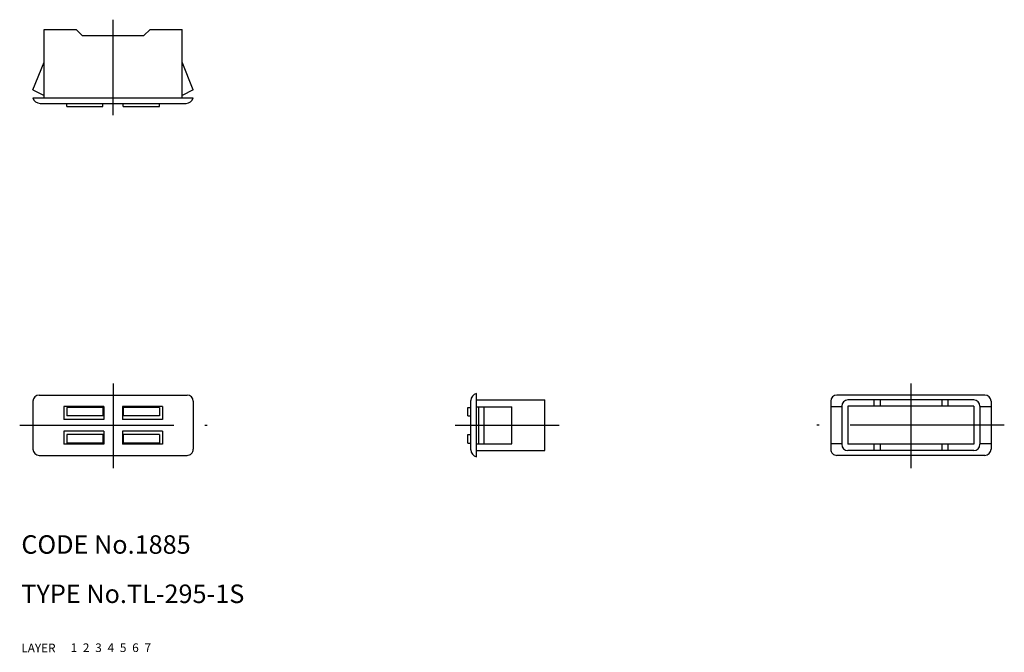
# Model space of a CAD drawing. Extents: x 10 to 169, y 10 to 113.
import ezdxf

# ---------------------------------------------------------------- set-up
doc = ezdxf.new("R2010")
doc.units = 0
doc.header["$LTSCALE"] = 20
doc.header["$MEASUREMENT"] = 0
for name, pattern in [('CENTER', [2, 1.25, -0.25, 0.25, -0.25]), ('DASHED', [0.75, 0.5, -0.25]), ('PHANTOM', [2.5, 1.25, -0.25, 0.25, -0.25, 0.25, -0.25])]:
    doc.linetypes.add(name, pattern=pattern)
for name, color, linetype in [('1', 7, 'CONTINUOUS'), ('2', 4, 'CONTINUOUS'), ('3', 2, 'DASHED'), ('4', 1, 'CENTER'), ('5', 6, 'PHANTOM'), ('6', 5, 'CONTINUOUS'), ('7', 3, 'CONTINUOUS')]:
    doc.layers.add(name, color=color, linetype=linetype)

msp = doc.modelspace()

# ---------------------------------------------------------------- linework, layer by layer
at = {"layer": '1', "linetype": 'Continuous'}
for p, q in [((13.678771, 100.00256), (13.678771, 111.102551)), ((13.678771, 111.102551), (18.878772, 111.102551)), ((19.878768, 110.102551), (18.878768, 111.102551)), ((29.878772, 110.102551), (30.878772, 111.102551)), ((30.878772, 111.102551), (36.078769, 111.102551)), ((36.078769, 100.00256), (36.078769, 111.102551)), ((19.878772, 110.102551), (29.878772, 110.102551)), ((11.878768, 101.294056), (13.678766, 105.783902)), ((37.878768, 101.294056), (36.078769, 105.783902)), ((11.87877, 101.294056), (13.678764, 100.385952)), ((37.878772, 101.294056), (36.078769, 100.385952)), ((11.878768, 100.00256), (37.878772, 100.00256)), ((13.040672, 99.102559), (36.716922, 99.102559)), ((17.378768, 98.602559), (17.378768, 99.102559)), ((23.228771, 98.602559), (23.228771, 99.102559)), ((26.528774, 98.602559), (26.528774, 99.102559)), ((32.378772, 98.602559), (32.378772, 99.102559)), ((17.378768, 98.602559), (23.228771, 98.602559)), ((26.528774, 98.602559), (32.378772, 98.602559)), ((12.878768, 51.757809), (36.878772, 51.757809)), ((83.778774, 41.707814), (83.778774, 52.007809)), ((166.241474, 51.757809), (142.241474, 51.757809)), ((11.878768, 50.757809), (11.878768, 42.957806)), ((23.378772, 49.907811), (16.878768, 49.907811)), ((16.878768, 49.907811), (16.878768, 47.807812)), ((23.378772, 49.757809), (17.378768, 49.757809)), ((17.378768, 49.757809), (17.378768, 48.357808)), ((23.228771, 49.757809), (23.228771, 48.357808)), ((23.378772, 49.907811), (23.378772, 47.807812)), ((32.878772, 49.907811), (26.378772, 49.907811)), ((26.378772, 49.907811), (26.378772, 47.807812)), ((32.378772, 49.757809), (26.378772, 49.757809)), ((26.528774, 49.757809), (26.528774, 48.357808)), ((32.378772, 49.757809), (32.378772, 48.357808)), ((32.878772, 49.907811), (32.878772, 47.807812)), ((37.878772, 50.757809), (37.878772, 42.957806)), ((82.378772, 49.757809), (82.878772, 49.757809)), ((82.378772, 48.357808), (82.378772, 49.757809)), ((82.878772, 42.869709), (82.878772, 50.845913)), ((83.778774, 50.957814), (94.878765, 50.957814)), ((83.778774, 49.857808), (89.560123, 49.857808)), ((84.162174, 43.857808), (84.162174, 49.857808)), ((85.07027, 43.857808), (85.07027, 49.857808)), ((89.560123, 43.857808), (89.560123, 49.857808)), ((94.878772, 42.757809), (94.878772, 50.957814)), ((141.241474, 50.757809), (141.241474, 42.957806)), ((143.041477, 49.857808), (141.241474, 49.857808)), ((143.041477, 49.957806), (143.041477, 43.757809)), ((164.441471, 50.957806), (144.041477, 50.957806)), ((164.441471, 49.957806), (144.041477, 49.957806)), ((144.041477, 49.957806), (144.041477, 43.757809)), ((148.241474, 50.957806), (148.241474, 49.957806)), ((149.241474, 50.957806), (149.241474, 49.957806)), ((159.241474, 50.957806), (159.241474, 49.957806)), ((160.241474, 50.957806), (160.241474, 49.957806)), ((164.441471, 49.957806), (164.441471, 43.757809)), ((165.441471, 49.957806), (165.441471, 43.757809)), ((167.241474, 49.857808), (165.441471, 49.857808)), ((167.241474, 50.757809), (167.241474, 42.957806)), ((23.378772, 48.357808), (17.378768, 48.357808)), ((32.378772, 48.357808), (26.378772, 48.357808)), ((82.378772, 48.357808), (82.878772, 48.357808)), ((23.378772, 47.807812), (16.878768, 47.807812)), ((32.878772, 47.807812), (26.378772, 47.807812)), ((23.378772, 45.907811), (16.878768, 45.907811)), ((16.878768, 45.907811), (16.878768, 43.807812)), ((23.378772, 45.357808), (17.378768, 45.357808)), ((17.378768, 45.357808), (17.378768, 43.957806)), ((23.228771, 45.357808), (23.228771, 43.957806)), ((23.378772, 45.907811), (23.378772, 43.807812)), ((32.878772, 45.907811), (26.378772, 45.907811)), ((26.378772, 45.907811), (26.378772, 43.807812)), ((32.378772, 45.357808), (26.378772, 45.357808)), ((26.528774, 45.357808), (26.528774, 43.957806)), ((32.378772, 45.357808), (32.378772, 43.957806)), ((32.878772, 45.907811), (32.878772, 43.807812)), ((82.378772, 45.357808), (82.878772, 45.357808)), ((82.378772, 43.957814), (82.378772, 45.357808)), ((23.378772, 43.807812), (16.878768, 43.807812)), ((23.378772, 43.957806), (17.378768, 43.957806)), ((32.378772, 43.957806), (26.378772, 43.957806)), ((32.878772, 43.807812), (26.378772, 43.807812)), ((82.378772, 43.957814), (82.878772, 43.957814)), ((83.778774, 43.857808), (89.560123, 43.857808)), ((143.041477, 43.857808), (141.241474, 43.857808)), ((164.441471, 43.757809), (144.041477, 43.757809)), ((148.241474, 43.757809), (148.241474, 42.757809)), ((149.241474, 43.757809), (149.241474, 42.757809)), ((159.241474, 43.757809), (159.241474, 42.757809)), ((160.241474, 43.757809), (160.241474, 42.757809)), ((167.241474, 43.857808), (165.441471, 43.857808)), ((12.878768, 41.957806), (36.878772, 41.957806)), ((83.778774, 42.757809), (94.878772, 42.757809)), ((166.241474, 41.957806), (142.241474, 41.957806)), ((164.441471, 42.757809), (144.041477, 42.757809))]:
    msp.add_line(p, q, dxfattribs=at)
for centre, radius, start, end in [((13.040672, 100.302556), 1.2, 194.477524, 270.000011), ((36.716922, 100.302556), 1.2, 270.000011, 345.522502), ((12.878768, 50.757809), 1, 89.999989, 179.999978), ((36.878772, 50.757809), 1, 0, 89.999989), ((84.078769, 50.845913), 1.2, 104.477497, 179.999991), ((142.241474, 50.757809), 1, 90.000009, 180.000005), ((166.241474, 50.757809), 1, 0.000022, 90.000009), ((144.041477, 49.957806), 1, 90, 180), ((164.441471, 49.957806), 1, 0, 90), ((144.041477, 43.757809), 1, 180, 270), ((164.441471, 43.757809), 1, 270, 0), ((12.878768, 42.957806), 1, 179.999978, 269.999973), ((36.878772, 42.957806), 1, 269.99997, 0), ((84.078769, 42.869709), 1.2, 179.999991, 255.522486), ((142.241474, 42.957806), 1, 179.999991, 270.000028), ((166.241474, 42.957806), 1, 270.000025, 0.000022)]:
    msp.add_arc(centre, radius, start, end, dxfattribs=at)
at = {"layer": '4', "linetype": 'CENTER'}
for p, q in [((24.878772, 97.209103), (24.878772, 112.680752)), ((24.878772, 53.646496), (24.878772, 39.870499)), ((154.241474, 53.646496), (154.241474, 39.870499)), ((9.732538, 46.857808), (40.11306, 46.857808)), ((80.324352, 46.857808), (97.192348, 46.857808)), ((169.387714, 46.857808), (139.00719, 46.857808))]:
    msp.add_line(p, q, dxfattribs=at)

# ---------------------------------------------------------------- texts
at = {"layer": '1', "linetype": 'Continuous'}
for s, p in [('LAYER', (10, 10)), ('1', (17.979511, 10.048737))]:
    msp.add_text(s, height=1.4, dxfattribs=at).set_placement(p)
at = {"layer": '2', "linetype": 'Continuous'}
msp.add_text('2', height=1.4, dxfattribs=at).set_placement((19.979511, 10.048737))
at = {"layer": '3', "linetype": 'DASHED'}
msp.add_text('3', height=1.4, dxfattribs=at).set_placement((21.979511, 10.048737))
at = {"layer": '4', "linetype": 'CENTER'}
msp.add_text('4', height=1.4, dxfattribs=at).set_placement((23.979511, 10.048737))
at = {"layer": '5', "linetype": 'PHANTOM'}
msp.add_text('5', height=1.4, dxfattribs=at).set_placement((25.979511, 10.048737))
at = {"layer": '6', "linetype": 'Continuous'}
msp.add_text('6', height=1.4, dxfattribs=at).set_placement((27.979511, 10.048737))
at = {"layer": '7', "linetype": 'Continuous'}
for s, height, p in [('CODE No.1885', 3, (10, 26)), ('TYPE No.TL-295-1S', 3, (10, 18)), ('7', 1.4, (29.979511, 10.048737))]:
    msp.add_text(s, height=height, dxfattribs=at).set_placement(p)

doc.saveas('drawing.dxf')
